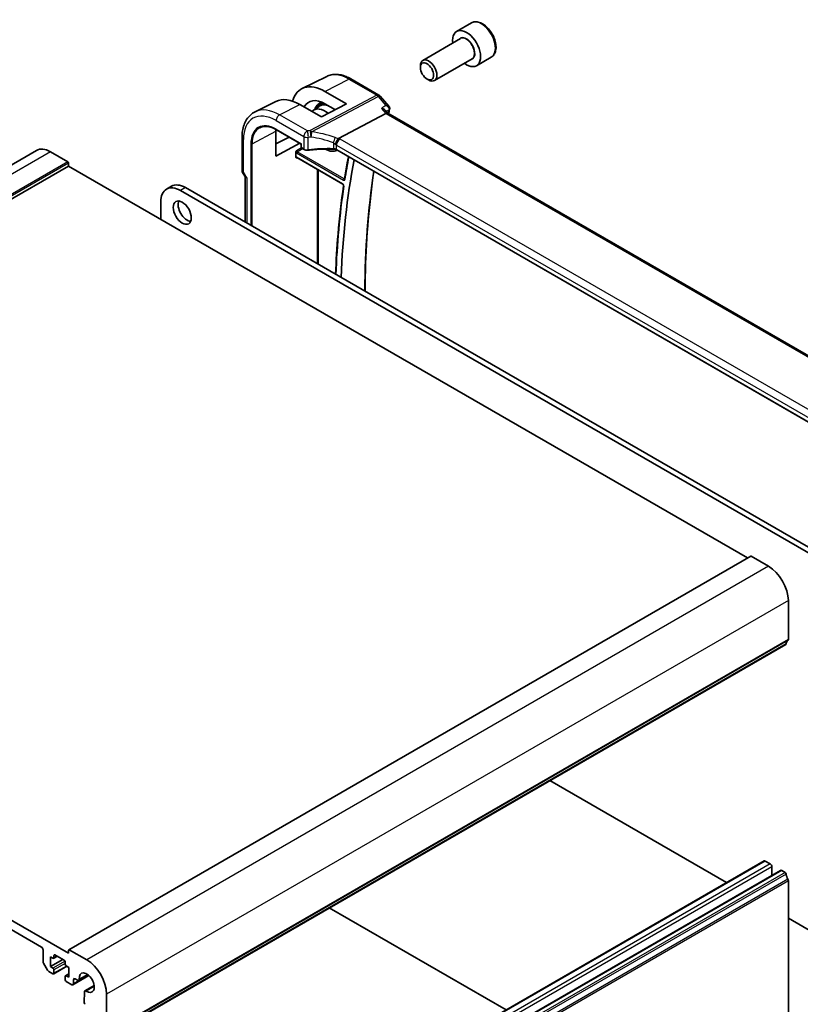
# Model space of a CAD drawing. Units: millimetres. Extents: x 0 to 6687, y 0 to 1124.
# Drawn here: x 1174 to 1342, y 513 to 725 of the extents above; entities that cross this region are included whole.
import ezdxf

# ---------------------------------------------------------------- set-up
doc = ezdxf.new("R2010")
doc.units = ezdxf.units.MM
doc.layers.add('Visible (ISO)', color=7, linetype='Continuous', lineweight=35)
doc.layers.add('Visible Narrow (ISO)', color=7, linetype='Continuous', lineweight=25)

msp = doc.modelspace()

# ---------------------------------------------------------------- linework, layer by layer
at = {"layer": 'Visible (ISO)'}
for p, q in [((1271.2138, 723.8504), (1268.0318, 722.0133)), ((1268.8361, 720.4569), (1260.7686, 715.7991)), ((1260.2508, 714.254), (1260.2508, 714.6547)), ((1271.3361, 716.1268), (1263.2686, 711.469)), ((1275.4638, 716.4892), (1272.2818, 714.6521)), ((1240.143, 712.3636), (1234.8666, 709.753)), ((1245.3424, 711.8059), (1251.3467, 708.3392)), ((1261.6715, 711.7932), (1262.0186, 711.5928)), ((1239.7675, 709.1346), (1244.4181, 706.4317)), ((1229.231, 706.9646), (1224.7643, 704.7546)), ((1239.0441, 703.6542), (1234.3609, 706.3403)), ((1238.4974, 706.5341), (1238.9974, 706.8521)), ((1244.4181, 706.4317), (1239.0441, 703.6542)), ((1241.9957, 705.1797), (1239.7675, 706.4749)), ((1251.6027, 708.1279), (1253.4828, 705.9569)), ((1237.2711, 705.095), (1238.5165, 705.8868)), ((1252.8313, 704.392), (1242.6757, 699.004)), ((1252.7458, 705.0425), (1253.2734, 704.4334)), ((1389.3531, 625.8677), (1253.2457, 704.4494)), ((1229.2281, 695.2198), (1229.2281, 700.6087)), ((1229.3275, 700.9122), (1234.6555, 697.836)), ((1221.9601, 699.2047), (1221.9601, 692.2126)), ((1229.2281, 697.8416), (1232.0788, 699.3237)), ((1234.3814, 697.9943), (1229.2281, 695.2198)), ((1234.7141, 697.8698), (1234.6555, 697.836)), ((1234.6555, 697.836), (1234.6555, 697.135)), ((1177.8492, 696.462), (1031.4781, 611.9546)), ((1184.5969, 694.0011), (1180.8492, 696.1648)), ((1233.5079, 695.044), (1233.5079, 696.0421)), ((1234.7555, 696.9618), (1235.2823, 696.6577)), ((1242.2498, 696.4717), (1242.3437, 696.5207)), ((1377.4564, 618.5133), (1242.2916, 696.5508)), ((1184.7383, 693.1029), (1184.7383, 693.7561)), ((1233.6954, 694.915), (1243.5763, 689.2103)), ((1184.7383, 693.1029), (1038.3672, 608.5955)), ((1330.4852, 608.956), (1184.7383, 693.1029)), ((1222.0941, 691.7126), (1222.6816, 690.695)), ((1222.6672, 690.7199), (1222.6672, 681.0435)), ((1206.8052, 688.7665), (1205.7446, 688.1541)), ((1363.6717, 598.4097), (1208.7446, 687.8569)), ((1364.7323, 599.0221), (1209.8052, 688.4693)), ((1204.5019, 685.4075), (1204.5019, 681.6924)), ((1331.1508, 609.3403), (1184.7797, 524.8329)), ((1334.9985, 607.1667), (1331.2508, 609.3304)), ((1184.7383, 524.0881), (1038.3672, 608.5955)), ((1044.2008, 603.1862), (1178.9047, 525.4149)), ((1339.2411, 591.4368), (1339.2411, 599.8182)), ((1338.6979, 590.4056), (1192.3268, 505.8982)), ((1288.0423, 561.1596), (1325.9779, 539.2575)), ((1334.0414, 543.9129), (1187.6703, 459.4055)), ((1335.3521, 543.2758), (1334.2914, 543.8882)), ((1337.5769, 541.8717), (1191.2058, 457.3643)), ((1335.7056, 540.7913), (1335.7056, 542.6634)), ((1338.5479, 541.4307), (1337.8269, 541.8469)), ((1339.2411, 505.2964), (1339.2411, 539.6139)), ((1278.6371, 511.9252), (1240.7015, 533.8273)), ((1339.2411, 531.5999), (1363.6717, 517.4949)), ((1179.2582, 524.8026), (1179.2582, 522.2772)), ((1184.7383, 524.7413), (1184.7383, 524.0881)), ((1188.6274, 522.6593), (1184.8797, 524.823)), ((1180.8139, 523.3329), (1181.3796, 523.0063)), ((1180.8139, 521.21), (1180.8139, 523.3329)), ((1183.5009, 522.7613), (1180.8139, 521.21)), ((1182.316, 523.4454), (1181.5296, 522.9914)), ((1181.5917, 523.1288), (1181.5917, 523.6187)), ((1181.8038, 523.7411), (1183.7837, 522.598)), ((1183.9959, 522.2306), (1183.9959, 521.7407)), ((1179.3618, 521.9288), (1180.2153, 520.4504)), ((1180.4653, 520.1865), (1181.3796, 519.6586)), ((1181.3796, 520.8834), (1180.8139, 521.21)), ((1184.3666, 521.2817), (1181.5296, 519.6438)), ((1181.5917, 519.7811), (1181.5917, 520.516)), ((1184.208, 521.3733), (1184.7737, 521.0467)), ((1184.7737, 521.0467), (1184.7737, 518.9238)), ((1183.9959, 519.1279), (1183.9959, 518.3931)), ((1184.7737, 519.6785), (1184.058, 519.2653)), ((1184.7737, 518.9238), (1184.208, 519.2504)), ((1184.208, 518.0257), (1185.4101, 517.3316)), ((1189.0943, 519.2896), (1185.6601, 517.3069)), ((1185.7636, 517.5357), (1185.7636, 518.4093)), ((1186.1172, 518.6135), (1186.6542, 518.3034)), ((1188.9172, 519.4409), (1186.9042, 518.2786)), ((1190.2277, 517.171), (1188.2147, 516.0088)), ((1188.1112, 515.7799), (1188.1095, 513.4869)), ((1192.87, 506.9294), (1192.87, 515.3108))]:
    msp.add_line(p, q, dxfattribs=at)
for centre, radius, start, end in [((1250.8467, 707.4732), 1, 40.893395, 60), ((1234.8555, 697.135), 0.2, 180, 240), ((1222.9601, 692.2126), 1, 180, 210)]:
    msp.add_arc(centre, radius, start, end, dxfattribs=at)
for centre, major_axis, ratio, start_param, end_param in [((1270.1568, 718.3327), (2.125, -3.6806), 0.57735027, 5.34126391, 10.36669936), ((1262.0186, 713.634), (1.25, -2.1651), 0.57735027, 5.49778714, 10.21017612), ((1239.7688, 700.7866), (-5.0849, 8.8689), 0.57533144, 5.49970325, 6.80172656), ((1234.3595, 697.6667), (5.3398, -9.1844), 0.57936207, 2.35425398, 3.10263463), ((1239.7681, 700.7871), (-3.4647, 6.043), 0.57533144, 5.49964222, 6.63137733), ((1239.8219, 700.8188), (-2.4901, 4.3129), 0.57735027, 5.30165398, 6.44380679), ((1252.6276, 703.6515), (-0.6441, -0.7798), 0.43116621, 3.21403058, 3.94706886), ((1234.3603, 697.6663), (3.6354, -6.2527), 0.57936207, 3.86425115, 3.92523325), ((1180.8492, 691.2658), (-3, 5.1962), 0.57735027, 5.49778714, 6.28318531), ((1239.8219, 700.8188), (2.4901, -4.3129), 0.57735027, 5.49899319, 6.29462969), ((1184.5969, 693.8378), (-0.1, 0.1732), 0.57735027, 3.92699082, 5.49778714), ((1398.1622, 571.9238), (109.6635, -189.9427), 0.57735027, 3.73235884, 3.88343474), ((1208.7446, 682.958), (-3, 5.1962), 0.57735027, 5.49778714, 7.06858347), ((1209.8052, 683.5703), (-3, 5.1962), 0.57735027, 5.49778714, 6.28318531), ((1223.6672, 690.9879), (0.9964, 0.267), 0.31783725, 3.22655188, 3.84203159), ((1210.1942, 683.7132), (1.375, -2.3816), 0.57735027, 3.53755322, 5.88722474), ((1331.2508, 609.1671), (-0.1, 0.1732), 0.57735027, 5.49778714, 6.28318531), ((1334.9985, 602.2677), (-3, 5.1962), 0.57735027, 3.92699082, 5.49778714), ((1338.5479, 590.6654), (0.15, -0.2598), 0.57735027, 0, 0.65459067), ((1340.1604, 589.4895), (-1, 1.7321), 0.57735027, 0.01840416, 0.65459067), ((1338.8876, 591.6409), (0.25, -0.433), 0.57735027, 0.01840416, 0.78539816), ((1334.2914, 543.4799), (-0.25, 0.433), 0.57735027, 5.49778714, 6.28318531), ((1335.3521, 542.8676), (-0.25, 0.433), 0.57735027, 3.92699082, 5.49778714), ((1337.8269, 541.4387), (-0.25, 0.433), 0.57735027, 5.49778714, 6.28318531), ((1338.5479, 541.1857), (-0.15, 0.2598), 0.57735027, 4.05779831, 5.49778714), ((1340.1604, 540.4997), (-1, 1.7321), 0.57735027, 0.91620566, 1.55239217), ((1338.8876, 539.818), (-0.25, 0.433), 0.57735027, 3.92699082, 4.69398482), ((1178.9047, 525.0067), (0.25, -0.433), 0.57735027, 0.78539818, 2.35619449), ((1184.8797, 524.6597), (-0.1, 0.1732), 0.57735027, 5.49778714, 7.06858347), ((1179.6118, 522.0731), (0.25, -0.433), 0.57735027, 3.92699083, 4.712389), ((1181.3796, 523.2512), (0.15, -0.2598), 0.57735027, 5.49778714, 7.06858347), ((1181.8038, 523.4962), (-0.15, 0.2598), 0.57735027, 5.49778714, 7.06858347), ((1183.7837, 522.3531), (0.15, -0.2598), 0.57735027, 0.78539816, 2.35619449), ((1188.6274, 517.7603), (-3, 5.1962), 0.57735027, 3.92699082, 5.49778714), ((1180.4653, 520.5947), (0.25, -0.433), 0.57735027, 4.712389, 5.49778716), ((1181.3796, 520.6384), (-0.15, 0.2598), 0.57735027, 3.92699082, 5.49778714), ((1184.208, 521.6182), (0.15, -0.2598), 0.57735027, 3.92699082, 5.49778714), ((1181.3796, 519.9036), (0.15, -0.2598), 0.57735027, 5.49778716, 7.06858347), ((1184.208, 519.0054), (-0.15, 0.2598), 0.57735027, 5.49778714, 7.06858347), ((1184.208, 518.2706), (0.15, -0.2598), 0.57735027, 3.92699082, 5.49778714), ((1186.1172, 518.2052), (-0.25, 0.433), 0.57735027, 5.49778714, 7.0685507), ((1186.6542, 518.7117), (0.25, -0.433), 0.57735027, 5.49778714, 7.15084851), ((1188.6274, 517.7603), (-1.15, 1.9919), 0.57735027, 2.27392945, 7.15084851), ((1185.4101, 517.7399), (0.25, -0.433), 0.57735027, 5.49778714, 7.06856925), ((1188.4647, 515.5758), (-0.25, 0.433), 0.57735027, 5.41552211, 7.06858347), ((1188.3216, 513.3645), (0.15, -0.2598), 0.57735027, 3.92699082, 5.49778714)]:
    msp.add_ellipse(centre, major_axis=major_axis, ratio=ratio, start_param=start_param, end_param=end_param, dxfattribs=at)
for centre, major_axis in [((1261.6715, 713.4337), (1.0046, -1.7401)), ((1209.1335, 683.1008), (-1.375, 2.3816))]:
    msp.add_ellipse(centre, major_axis=major_axis, ratio=0.57735027, dxfattribs=at)
for points, knots in [([(1275.4638, 716.4892), (1275.6936, 716.6219), (1275.8914, 716.8075), (1276.2141, 717.2678), (1276.3319, 717.5478), (1276.4854, 718.1962), (1276.5077, 718.5725), (1276.4468, 719.3708), (1276.3592, 719.7942), (1276.0865, 720.6346), (1275.902, 721.0514), (1275.456, 721.8405), (1275.1949, 722.2128), (1274.618, 722.8805), (1274.302, 723.1755), (1273.638, 723.6576), (1273.2896, 723.8443), (1272.5949, 724.0727), (1272.247, 724.1186), (1271.6656, 724.05), (1271.4268, 723.9734), (1271.2138, 723.8504)], [1.68829503, 1.68829503, 1.68829503, 1.68829503, 1.9509036, 1.9509036, 2.23773828, 2.23773828, 2.56556847, 2.56556847, 2.9057662, 2.9057662, 3.24330701, 3.24330701, 3.57911211, 3.57911211, 3.91635781, 3.91635781, 4.25650673, 4.25650673, 4.58647899, 4.58647899, 4.82988768, 4.82988768, 4.82988768, 4.82988768]), ([(1240.143, 712.3636), (1240.449, 712.515), (1240.7748, 712.6266), (1241.4486, 712.7683), (1241.7963, 712.7986), (1242.5004, 712.7839), (1242.8568, 712.7389), (1243.5707, 712.5811), (1243.9282, 712.4684), (1244.6393, 712.1816), (1244.9929, 712.0076), (1245.3424, 711.8059)], [3.9640572, 3.9640572, 3.9640572, 3.9640572, 4.113723556, 4.113723556, 4.263389912, 4.263389912, 4.413056268, 4.413056268, 4.562722624, 4.562722624, 4.71238898, 4.71238898, 4.71238898, 4.71238898]), ([(1238.4974, 706.5341), (1238.2051, 706.3482), (1237.9607, 706.0851), (1237.6903, 705.6134), (1237.617, 705.4504), (1237.5569, 705.2766)], [2.380889713, 2.380889713, 2.380889713, 2.380889713, 2.68010453, 2.68010453, 2.819927937, 2.819927937, 2.819927937, 2.819927937]), ([(1224.7643, 704.7546), (1224.3968, 704.5728), (1224.0563, 704.3386), (1223.449, 703.7819), (1223.1823, 703.4599), (1222.7294, 702.7491), (1222.5429, 702.3604), (1222.2478, 701.5326), (1222.139, 701.0934), (1221.9952, 700.1758), (1221.9601, 699.6975), (1221.9601, 699.2047)], [2.319128107, 2.319128107, 2.319128107, 2.319128107, 2.483621016, 2.483621016, 2.648113926, 2.648113926, 2.812606835, 2.812606835, 2.977099744, 2.977099744, 3.141592654, 3.141592654, 3.141592654, 3.141592654]), ([(1251.8923, 705.4762), (1251.8942, 705.4758), (1251.8961, 705.4753), (1252.0154, 705.4473), (1252.1288, 705.4123), (1252.3365, 705.3304), (1252.4323, 705.2836), (1252.6073, 705.1748), (1252.6861, 705.1116), (1252.7458, 705.0425)], [-0.162532224, -0.162532224, -0.162532224, -0.162532224, -0.161928117, -0.161928117, -0.124525343, -0.124525343, -0.088392699, -0.088392699, -0.050138481, -0.050138481, -0.050138481, -0.050138481]), ([(1253.4828, 705.9569), (1253.502, 705.9348), (1253.5208, 705.9107), (1253.5569, 705.8579), (1253.5742, 705.8293), (1253.6058, 705.7662), (1253.6203, 705.7317), (1253.644, 705.6567), (1253.6531, 705.6162), (1253.6635, 705.5312), (1253.6646, 705.4866), (1253.6609, 705.442)], [-0.0249188831, -0.0249188831, -0.0249188831, -0.0249188831, -0.0199351065, -0.0199351065, -0.0149513299, -0.0149513299, -0.0099675532, -0.0099675532, -0.0049837766, -0.0049837766, 0, 0, 0, 0]), ([(1253.6609, 705.442), (1253.6601, 705.4323), (1253.6592, 705.4229), (1253.657, 705.4043), (1253.6558, 705.3951), (1253.6531, 705.3771), (1253.6516, 705.3682), (1253.6484, 705.3507), (1253.6468, 705.342), (1253.6432, 705.3249), (1253.6413, 705.3164), (1253.6393, 705.3081)], [0, 0, 0, 0, 0.00183350109, 0.00183350109, 0.00366700217, 0.00366700217, 0.00550050326, 0.00550050326, 0.00733400434, 0.00733400434, 0.00916750543, 0.00916750543, 0.00916750543, 0.00916750543]), ([(1225.7777, 701.341), (1225.9615, 701.4369), (1226.1589, 701.5091), (1226.5783, 701.6044), (1226.8004, 701.6274), (1227.2656, 701.6226), (1227.5086, 701.5947), (1228.0098, 701.487), (1228.268, 701.4074), (1228.793, 701.1972), (1229.0598, 701.0667), (1229.3275, 700.9122)], [3.95168604, 3.95168604, 3.95168604, 3.95168604, 4.103826628, 4.103826628, 4.255967216, 4.255967216, 4.408107804, 4.408107804, 4.560248392, 4.560248392, 4.71238898, 4.71238898, 4.71238898, 4.71238898]), ([(1241.9851, 697.7219), (1241.9854, 697.723), (1241.9857, 697.7241), (1241.9989, 697.772), (1242.0141, 697.8216), (1242.0485, 697.9234), (1242.0674, 697.9755), (1242.1284, 698.1311), (1242.1751, 698.2371), (1242.2834, 698.4569), (1242.3446, 698.5679), (1242.4701, 698.7716), (1242.5329, 698.8618), (1242.5923, 698.9359)], [-0.149410835, -0.149410835, -0.149410835, -0.149410835, -0.148945584, -0.148945584, -0.130024629, -0.130024629, -0.111660977, -0.111660977, -0.076472501, -0.076472501, -0.038195181, -0.038195181, 0, 0, 0, 0]), ([(1242.6757, 699.004), (1242.6432, 698.9868), (1242.6157, 698.9647), (1242.5932, 698.9371), (1242.5927, 698.9365), (1242.5923, 698.9359)], [-0.5426836161, -0.5426836161, -0.5426836161, -0.5426836161, -0.5211963992, -0.5211963992, -0.5207117404, -0.5207117404, -0.5207117404, -0.5207117404]), ([(1233.5079, 696.0421), (1233.5079, 696.0686), (1233.5121, 696.1004), (1233.536, 696.1849), (1233.5562, 696.2304), (1233.5983, 696.3127), (1233.6227, 696.3537), (1233.6485, 696.3964), (1233.6488, 696.397), (1233.6492, 696.3976)], [0, 0, 0, 0, 0.009751434, 0.009751434, 0.0220041815, 0.0220041815, 0.0353260031, 0.0353260031, 0.0355089478, 0.0355089478, 0.0355089478, 0.0355089478]), ([(1235.2823, 696.6577), (1235.3313, 696.6294), (1235.3838, 696.6047), (1235.4941, 696.5624), (1235.5519, 696.5447), (1235.6711, 696.5164), (1235.7325, 696.5058), (1235.857, 696.4918), (1235.92, 696.4884), (1236.0457, 696.4889), (1236.1084, 696.4927), (1236.1699, 696.5002)], [0, 0, 0, 0, 0.20704086, 0.20704086, 0.41408173, 0.41408173, 0.62112259, 0.62112259, 0.82816346, 0.82816346, 1.03520432, 1.03520432, 1.03520432, 1.03520432]), ([(1241.5621, 696.7364), (1241.1992, 696.748), (1240.8361, 696.7541), (1240.1105, 696.7554), (1239.748, 696.7506), (1239.0248, 696.7299), (1238.6641, 696.7141), (1237.9454, 696.6716), (1237.5875, 696.6449), (1236.8756, 696.5807), (1236.5215, 696.5431), (1236.1699, 696.5002)], [0.764156797, 0.764156797, 0.764156797, 0.764156797, 0.818366302, 0.818366302, 0.872575806, 0.872575806, 0.926785311, 0.926785311, 0.980994815, 0.980994815, 1.035204319, 1.035204319, 1.035204319, 1.035204319]), ([(1241.5621, 696.7364), (1241.6176, 696.7346), (1241.6729, 696.7305), (1241.7819, 696.7176), (1241.8355, 696.7088), (1241.9394, 696.6871), (1241.9897, 696.6741), (1242.0856, 696.6444), (1242.1312, 696.6277), (1242.2162, 696.5912), (1242.2557, 696.5715), (1242.2916, 696.5508)], [-0.764156797, -0.764156797, -0.764156797, -0.764156797, -0.611325438, -0.611325438, -0.458494078, -0.458494078, -0.305662719, -0.305662719, -0.152831359, -0.152831359, 0, 0, 0, 0]), ([(1233.6492, 694.8406), (1233.6488, 694.8408), (1233.6485, 694.841), (1233.6227, 694.8559), (1233.5983, 694.8707), (1233.5562, 694.9077), (1233.536, 694.9313), (1233.5121, 694.9902), (1233.5079, 695.0175), (1233.5079, 695.044)], [-0.0002026001, -0.0002026001, -0.0002026001, -0.0002026001, 0, 0, 0.014753209, 0.014753209, 0.0283224752, 0.0283224752, 0.0391216696, 0.0391216696, 0.0391216696, 0.0391216696]), ([(1233.6954, 694.915), (1233.6888, 694.9189), (1233.683, 694.9216), (1233.6739, 694.9253), (1233.6706, 694.9262), (1233.6679, 694.9268), (1233.6675, 694.9268), (1233.6675, 694.9268)], [-0.784789176, -0.784789176, -0.784789176, -0.784789176, -0.634804167, -0.634804167, -0.484819157, -0.484819157, -0.404860784, -0.404860784, -0.404860784, -0.404860784]), ([(1244.7945, 695.1057), (1244.714, 694.6759), (1244.6352, 694.2447), (1244.4546, 693.2326), (1244.3542, 692.6505), (1244.1593, 691.4818), (1244.0648, 690.8951), (1243.9734, 690.3062)], [2.9488596095, 2.9488596095, 2.9488596095, 2.9488596095, 2.9569205345, 2.9569205345, 2.9677249766, 2.9677249766, 2.9785294187, 2.9785294187, 2.9785294187, 2.9785294187]), ([(1248.384, 666.1959), (1248.3912, 667.7366), (1248.4158, 669.2671), (1248.5583, 674.4525), (1248.7595, 678.0559), (1249.3607, 685.1147), (1249.7603, 688.5706), (1250.2583, 691.9512)], [3.147031167, 3.147031167, 3.147031167, 3.147031167, 3.17283384, 3.17283384, 3.235059974, 3.235059974, 3.297112482, 3.297112482, 3.297112482, 3.297112482]), ([(1243.5763, 689.2103), (1243.5854, 689.205), (1243.5962, 689.1977), (1243.6198, 689.1783), (1243.6329, 689.1659), (1243.6596, 689.1364), (1243.6731, 689.1191), (1243.6985, 689.0812), (1243.7104, 689.0605), (1243.7304, 689.0188), (1243.7386, 688.9977), (1243.7506, 688.9585), (1243.7546, 688.9402), (1243.7588, 688.9094), (1243.7593, 688.8965), (1243.7586, 688.8819), (1243.7582, 688.8779), (1243.7577, 688.8746)], [0, 0, 0, 0, 0.0082503513, 0.0082503513, 0.0171963389, 0.0171963389, 0.0267525213, 0.0267525213, 0.0366544791, 0.0366544791, 0.0465419781, 0.0465419781, 0.056038613, 0.056038613, 0.0648562471, 0.0648562471, 0.0689671279, 0.0689671279, 0.0689671279, 0.0689671279]), ([(1243.9734, 690.3062), (1243.9728, 690.3025), (1243.9722, 690.2999), (1243.9713, 690.2969), (1243.971, 690.2962), (1243.971, 690.2962)], [0, 0, 0, 0, 0.0047186461, 0.0047186461, 0.00868734638, 0.00868734638, 0.00868734638, 0.00868734638]), ([(1243.7577, 688.8746), (1243.263, 685.4882), (1242.8664, 682.0276), (1242.3295, 675.6611), (1242.1541, 672.7791), (1242.043, 669.8568)], [2.987255594, 2.987255594, 2.987255594, 2.987255594, 3.048990418, 3.048990418, 3.098656329, 3.098656329, 3.098656329, 3.098656329])]:
    msp.add_open_spline(points, degree=3, knots=knots, dxfattribs=at)
msp.add_open_spline([(1253.6393, 705.3081), (1253.5642, 704.9897), (1253.49, 704.6705), (1253.4168, 704.3505)], degree=3, dxfattribs=at)
at = {"layer": 'Visible Narrow (ISO)'}
for p, q in [((1239.7675, 709.1346), (1244.8794, 711.7766)), ((1244.8794, 711.7766), (1250.8837, 708.31)), ((1250.8837, 708.31), (1236.5863, 700.7246)), ((1230.0302, 704.102), (1234.3609, 706.3403)), ((1236.9021, 700.4562), (1251.1995, 708.0416)), ((1251.1995, 708.0416), (1252.8545, 706.1306)), ((1235.9849, 700.664), (1230.0302, 704.102)), ((1251.8923, 705.4762), (1252.8313, 704.392)), ((1252.8313, 704.392), (1388.9554, 625.8007)), ((1229.286, 702.857), (1235.2408, 699.419)), ((1224.1358, 697.867), (1229.2281, 700.6087)), ((1229.286, 701.0037), (1234.7141, 697.8698)), ((1222.253, 691.8044), (1222.253, 698.7965)), ((1223.858, 697.8698), (1223.858, 680.356)), ((1224.1358, 680.1956), (1224.1358, 697.867)), ((1234.7141, 697.0533), (1234.7141, 697.8698)), ((1235.2408, 699.419), (1235.2408, 696.7492)), ((1236.1952, 696.5869), (1236.1952, 699.2678)), ((1241.5643, 698.1051), (1241.5643, 696.8208)), ((1378.2864, 620.7417), (1242.9943, 698.8527)), ((1180.8492, 696.1648), (1034.4781, 611.6574)), ((1234.7028, 697.0059), (1233.6492, 696.3976)), ((1233.654, 695.9108), (1243.7507, 690.0814)), ((1233.7905, 696.1528), (1234.9737, 696.8359)), ((1243.8872, 690.3234), (1233.7905, 696.1528)), ((1235.2408, 696.7492), (1234.7141, 697.0533)), ((1242.2501, 697.6077), (1377.5423, 619.4967)), ((1242.2501, 696.6423), (1242.2501, 697.6077)), ((1377.4862, 618.5638), (1242.2501, 696.6423)), ((1184.5969, 694.0011), (1038.2258, 609.4937)), ((1184.7383, 693.7561), (1038.3672, 609.2487)), ((1233.6492, 694.8406), (1233.7431, 694.8875)), ((1243.5349, 689.3019), (1233.654, 695.0066)), ((1222.253, 691.8044), (1222.0941, 691.7126)), ((1222.9601, 690.5796), (1222.253, 691.8044)), ((1238.1234, 692.3586), (1238.1234, 672.1198)), ((1238.4012, 671.9594), (1238.4012, 692.1982)), ((1222.9601, 690.5796), (1222.9601, 680.8744)), ((1209.8052, 688.4693), (1208.7446, 687.8569)), ((1331.2508, 609.3304), (1184.8797, 524.823)), ((1334.9985, 607.1667), (1188.6274, 522.6593)), ((1339.2411, 599.8182), (1192.87, 515.3108)), ((1338.7583, 590.512), (1192.3871, 506.0046)), ((1339.1422, 591.2106), (1192.771, 506.7033)), ((1339.2411, 591.4368), (1192.87, 506.9294)), ((1334.2914, 543.8882), (1187.9203, 459.3808)), ((1335.3521, 543.2758), (1188.981, 458.7684)), ((1335.7056, 542.6634), (1189.3345, 458.156)), ((1337.8269, 541.8469), (1191.4558, 457.3395)), ((1338.5479, 541.4307), (1192.1768, 456.9233)), ((1338.7583, 541.0962), (1192.3871, 456.5888)), ((1339.1422, 539.9543), (1192.771, 455.4469)), ((1339.2411, 539.6139), (1192.87, 455.1065)), ((1183.9648, 522.376), (1181.3796, 520.8834)), ((1181.8038, 523.7411), (1181.5917, 523.6187)), ((1182.2281, 523.4962), (1181.5917, 523.1288)), ((1183.9959, 521.904), (1181.5917, 520.516)), ((1184.2787, 521.3325), (1181.5917, 519.7811)), ((1184.7737, 519.577), (1184.208, 519.2504)), ((1188.9781, 519.3916), (1185.7636, 517.5357)), ((1186.1172, 518.6135), (1185.7636, 518.4093)), ((1188.761, 519.5547), (1187.0066, 518.5418)), ((1190.2482, 516.9788), (1188.4938, 515.9659))]:
    msp.add_line(p, q, dxfattribs=at)
for centre, major_axis, ratio, start_param, end_param in [((1273.3388, 720.1698), (-2.125, 3.6806), 0.57735027, 3.14159265, 6.28318531), ((1270.1568, 718.3327), (1.3, -2.2517), 0.57735027, 6.00493848, 9.70302478), ((1270.0861, 718.2919), (-1.25, 2.1651), 0.57735027, 3.14159265, 6.28318531), ((1244.8794, 703.7388), (-4.9221, 8.5254), 0.57735027, 5.49778714, 6.24611892), ((1244.8424, 710.9398), (0.5, 0.866), 0.57735027, 0, 0.73303829), ((1250.8467, 707.4732), (0.5, 0.866), 0.57735027, 0, 0.73303829), ((1250.8467, 707.4732), (0.4687, -0.8834), 0.61386143, 1.91421598, 2.37721657), ((1241.2361, 701.6353), (-2.7068, 4.6884), 0.57735027, 5.94347687, 6.6765135), ((1241.2361, 701.6353), (-2.6216, 4.5407), 0.57735027, 5.86788636, 6.58014765), ((1241.3726, 701.7141), (-2.8068, 4.8615), 0.57735027, 6.09509517, 6.30788053), ((1241.0997, 701.5565), (-2.5216, 4.3676), 0.57735027, 5.27631688, 6.30788053), ((1250.8467, 707.4732), (0.7559, 0.6547), 0.25819889, 0, 0.87791414), ((1229.286, 694.7359), (-4.9731, 8.6137), 0.57735027, 5.49778714, 7.06858347), ((1230.0302, 695.1655), (-5.4724, 9.4785), 0.57735027, 5.49778714, 6.24611892), ((1229.9931, 703.2652), (-0.5, -0.866), 0.57735027, 3.87463094, 5.49778714), ((1404.9105, 575.82), (110.0809, -190.6658), 0.57735027, 3.69159016, 3.69651056), ((1253.1527, 705.4229), (0.4866, -0.1149), 0.69608442, 5.7339061, 6.28318531), ((1253.1626, 705.483), (0.4983, -0.041), 0.79257235, 5.62178236, 6.28318531), ((1229.286, 694.7359), (-3.8382, 6.648), 0.57735027, 5.49778714, 7.06858347), ((1229.4225, 694.8147), (-3.7383, 6.4749), 0.57735027, 6.25849008, 7.06858347), ((1229.4275, 701.0854), (-0.1, -0.1732), 0.57735027, 5.49778714, 6.28318531), ((1235.9479, 699.8272), (-0.5, -0.866), 0.57735027, 3.87463094, 5.49778714), ((1241.1765, 689.3746), (-20.9942, 0.9061), 0.54637912, 4.95632555, 4.98577174), ((1235.9479, 699.8272), (0.1087, -0.9941), 0.22764062, 0.94840112, 2.54591029), ((1236.5493, 699.8878), (-0.4687, 0.8834), 0.61386143, 5.05580864, 5.51880923), ((1236.5493, 699.8878), (-0.0919, 0.9958), 0.20382564, 4.09231843, 5.69114161), ((1236.5493, 699.8878), (0.1349, 0.9909), 0.34468607, 4.15524145, 5.36936159), ((1241.4923, 681.9223), (-18.832, 13.8068), 0.67305545, 5.14954444, 5.39114578), ((1222.9601, 699.2047), (-1, 0), 0.57735027, 0, 0.78539816), ((1223.9994, 697.9515), (-0.2, 0), 0.57735027, 0.78539816, 2.32128791), ((1235.9479, 699.8272), (1, 0), 0.57735027, 3.92699082, 4.96219514), ((1241.1395, 688.5378), (19.9939, -0.9039), 0.54479727, 1.81578029, 1.84522648), ((1241.1395, 681.3539), (-17.7405, 13.8099), 0.66867453, 5.17107779, 5.41267913), ((1241.5855, 698.6823), (0.3221, 0.9467), 0.19903364, 4.12606104, 5.42218566), ((1241.543, 697.032), (-0.7632, 1.1947), 0.54089094, 4.95706522, 5.39374334), ((1241.8958, 697.6003), (-1.7935, 1.3149), 0.67305545, 4.81512581, 5.14954444), ((1241.543, 697.285), (0.9991, -0.0823), 0.51426989, 0.82776028, 1.15523895), ((1242.9572, 698.0159), (0.5, 0.866), 0.57735027, 0.73303829, 2.35619449), ((1241.58, 698.1218), (-1.9994, 0.0863), 0.54637912, 3.95056742, 4.15619477), ((1233.6544, 696.2374), (0.2, -0.3464), 0.5780539, 4.95452814, 5.49717816), ((1233.7958, 696.319), (-0.1, 0.1732), 0.61973424, 0.78600715, 2.3555855), ((1233.7954, 695.9924), (-0.1, -0.1732), 0.57735027, 3.9618974, 5.49778714), ((1234.8555, 697.135), (-0.2, 0), 0.57735027, 0, 0.78539816), ((1234.8555, 697.135), (-0.1, -0.1732), 0.57735027, 5.49778714, 6.28318531), ((1235.3823, 696.8309), (-0.1, -0.1732), 0.57735027, 5.49778714, 6.28318531), ((1235.9479, 697.1347), (-0.9999, 0.0235), 0.56100804, 0.79860416, 1.83380847), ((1236.1457, 696.6988), (0.0242, -0.1985), 0.21909059, 0, 0.94560794), ((1241.1395, 685.6922), (-19.9973, 0.5902), 0.55665259, 4.7075751, 4.97862262), ((1241.5685, 696.9363), (-0.0064, -0.1999), 0.00339088, 5.32817954, 6.28318534), ((1241.543, 696.2683), (-0.9998, 0.0348), 0.55269048, 3.94624835, 4.71040515), ((1242.3916, 696.724), (-0.1, -0.1732), 0.57735027, 5.49778714, 6.28318531), ((1233.6544, 694.6796), (-0.2002, 0.3468), 0.5766475, 5.49839613, 6.04104615), ((1233.7958, 694.7612), (-0.1107, 0.1677), 0.57386852, 0.0764913, 0.75042688), ((1233.7954, 695.0882), (-0.1, -0.1732), 0.57735027, 5.49778714, 6.28318531), ((1398.1622, 571.9238), (-110.4534, 191.3109), 0.57735027, 0.5921758, 0.62233493), ((1222.9601, 692.2126), (-1, 0), 0.57735027, 0, 0.78539816), ((1403.8498, 575.2076), (110.0153, -190.5521), 0.57735027, 3.77011791, 3.92014434), ((1243.6763, 689.3835), (-0.1, -0.1732), 0.57735027, 5.49778714, 6.28318531), ((1243.8921, 690.1631), (0.1, 0.1732), 0.57735027, 0.82030475, 2.35619449), ((1244.171, 690.2755), (-0.1976, 0.0307), 0.66341945, 0, 0.88135753), ((1398.1622, 571.9238), (-110.4534, 191.3109), 0.57735027, 0.6310611, 0.74215379), ((1243.9556, 688.8457), (-0.1979, 0.0289), 0.6592409, 0, 0.8754356)]:
    msp.add_ellipse(centre, major_axis=major_axis, ratio=ratio, start_param=start_param, end_param=end_param, dxfattribs=at)
for points in [[(1252.8545, 706.1306), (1252.5338, 705.9125), (1252.2131, 705.6944), (1251.8923, 705.4762)], [(1243.9861, 690.3882), (1243.9531, 690.3666), (1243.9202, 690.345), (1243.8872, 690.3234)]]:
    msp.add_open_spline(points, degree=3, dxfattribs=at)
for points, knots in [([(1253.4827, 705.957), (1253.4711, 705.9704), (1253.4581, 705.983), (1253.3822, 706.0457), (1253.2987, 706.081), (1253.0993, 706.1272), (1252.9809, 706.1359), (1252.8545, 706.1306)], [0.0249188831, 0.0249188831, 0.0249188831, 0.0249188831, 0.0305778111, 0.0305778111, 0.05504006, 0.05504006, 0.0813427846, 0.0813427846, 0.0813427846, 0.0813427846]), ([(1252.8545, 706.1306), (1252.9805, 706.0665), (1253.0986, 705.988), (1253.2973, 705.8135), (1253.3805, 705.7187), (1253.489, 705.5358), (1253.5227, 705.4516), (1253.5447, 705.313), (1253.545, 705.2592), (1253.5359, 705.208)], [-0.0813427846, -0.0813427846, -0.0813427846, -0.0813427846, -0.05504006, -0.05504006, -0.0305778111, -0.0305778111, -0.0117606966, -0.0117606966, 0, 0, 0, 0]), ([(1252.9485, 704.8085), (1253.0829, 704.8999), (1253.2173, 704.9913), (1253.3517, 705.0827), (1253.4131, 705.1245), (1253.4745, 705.1663), (1253.5359, 705.208)], [-0.2390470317, -0.2390470317, -0.2390470317, -0.2390470317, -0.1759179811, -0.1759179811, -0.1759179811, -0.1470819697, -0.1470819697, -0.1470819697, -0.1470819697]), ([(1253.5359, 705.208), (1253.5351, 705.1988), (1253.5339, 705.1891), (1253.5306, 705.1691), (1253.5285, 705.1588), (1253.526, 705.1481)], [0, 0, 0, 0, 0.00458375271, 0.00458375271, 0.00916750543, 0.00916750543, 0.00916750543, 0.00916750543]), ([(1243.8142, 688.764), (1243.8183, 688.7923), (1243.8186, 688.8234), (1243.8087, 688.9167), (1243.789, 688.9829), (1243.7352, 689.0943), (1243.7056, 689.1408), (1243.6465, 689.2129), (1243.6185, 689.2408), (1243.5716, 689.2786), (1243.5533, 689.2913), (1243.5349, 689.3019)], [-0.0689671279, -0.0689671279, -0.0689671279, -0.0689671279, -0.0575881446, -0.0575881446, -0.0364995283, -0.0364995283, -0.0202775157, -0.0202775157, -0.0077990445, -0.0077990445, 0, 0, 0, 0]), ([(1243.7507, 690.0814), (1243.7973, 690.0545), (1243.844, 690.0412), (1243.9187, 690.0446), (1243.9485, 690.0563), (1243.9905, 690.0933), (1244.0051, 690.1148), (1244.0219, 690.1568), (1244.0266, 690.1746), (1244.0296, 690.1938)], [-0.0562747733, -0.0562747733, -0.0562747733, -0.0562747733, -0.0364743278, -0.0364743278, -0.0202635154, -0.0202635154, -0.0077936598, -0.0077936598, 0, 0, 0, 0]), ([(1243.9735, 690.3071), (1243.9671, 690.3049), (1243.9602, 690.3037), (1243.9327, 690.3026), (1243.9098, 690.3095), (1243.8872, 690.3234)], [0.0294601792, 0.0294601792, 0.0294601792, 0.0294601792, 0.0364743278, 0.0364743278, 0.0562747733, 0.0562747733, 0.0562747733, 0.0562747733])]:
    msp.add_open_spline(points, degree=3, knots=knots, dxfattribs=at)

doc.saveas('drawing.dxf')
